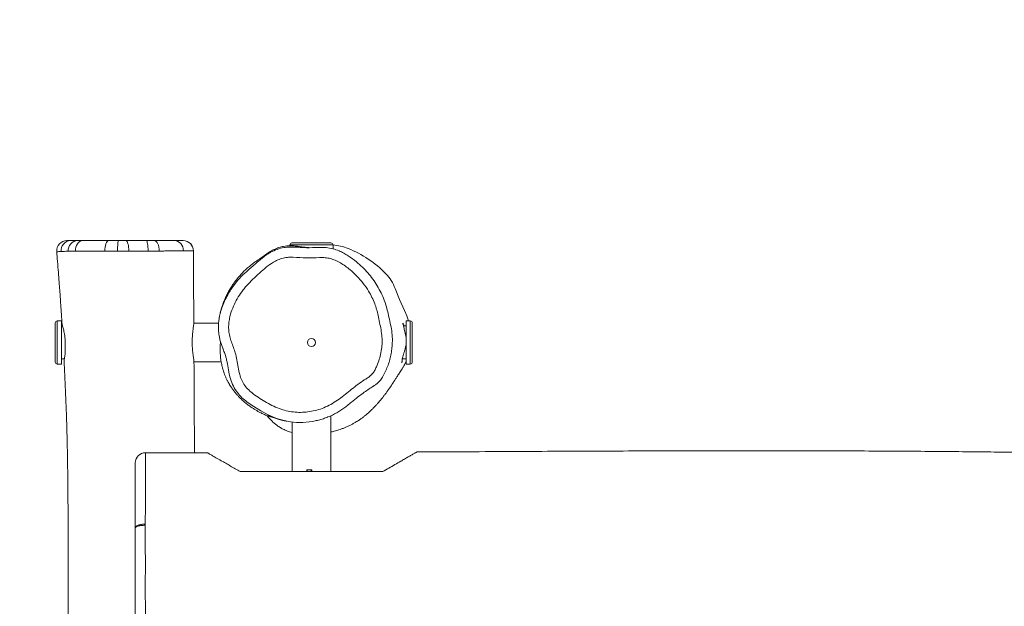
# Model space of a CAD drawing. Units: millimetres. Extents: x -82 to 965, y 261 to 855.
# Drawn here: x 433 to 529, y 501 to 558 of the extents above; entities that cross this region are included whole.
import ezdxf

# ---------------------------------------------------------------- set-up
doc = ezdxf.new("R2010")
doc.units = ezdxf.units.MM
doc.header["$MEASUREMENT"] = 0
doc.layers.add('VP-DIM', color=7, linetype='Continuous')
doc.layers.add('VP-HIC', color=6, linetype='Continuous')
doc.layers.add('VP-EQ', color=7, linetype='Continuous', true_color=0x8a3492)
doc.styles.get("Standard").update_dxf_attribs({"font": 'arial.ttf'})
doc.dimstyles.get("Standard").update_dxf_attribs({"dimtxt": 14, "dimasz": 20, "dimexe": 20, "dimexo": 50, "dimgap": 20, "dimtad": 0, "dimdec": 0, "dimzin": 0, "dimdsep": 46, "dimtxsty": 'Standard', "dimcen": -0.09, "dimadec": 0, "dimazin": 0, "dimtfac": 1, "dimtdec": 4, "dimtofl": 0, "dimtmove": 0, "dimatfit": 3, "dimfxl": 70, "dimfxlon": 1, "dimtolj": 1, "dimtzin": 0, "dimarcsym": 0})

# ---------------------------------------------------------------- blocks, each defined once
blk = doc.blocks.new('*D109')
at = {"layer": 'Defpoints', "color": 0}
for p in [(436.218, 787.03), (436.218, 528.334), (626.644, 420.927)]:
    blk.add_point(p, dxfattribs=at)
at = {"layer": 'VP-DIM', "color": 0, "lineweight": -2}
for p, q in [((436.218, 717.03), (436.218, 807.03)), ((626.644, 717.03), (626.644, 807.03)), ((456.218, 787.03), (488.314, 787.03)), ((606.644, 787.03), (557.994, 787.03))]:
    blk.add_line(p, q, dxfattribs=at)
at = {"layer": 'VP-DIM', "color": 0}
for points in [[(456.218, 790.364), (456.218, 783.697), (436.218, 787.03)], [(606.644, 783.697), (606.644, 790.364), (626.644, 787.03)]]:
    blk.add_solid(points, dxfattribs=at)
at = {"layer": 'VP-DIM', "color": 0, "insert": (523.154, 787.03), "char_height": 14, "attachment_point": 5}
blk.add_mtext('\\A1;195', dxfattribs=at)
blk = doc.blocks.new('*D110')
at = {"layer": 'Defpoints', "color": 0}
for p in [(443.163, 536.414), (443.163, 411.414), (886.563, 411.414)]:
    blk.add_point(p, dxfattribs=at)
at = {"layer": 'VP-DIM', "color": 0, "lineweight": -2}
for p, q in [((816.563, 536.414), (906.563, 536.414)), ((886.563, 516.414), (886.563, 510.846)), ((886.563, 431.414), (886.563, 441.166)), ((816.563, 411.414), (906.563, 411.414))]:
    blk.add_line(p, q, dxfattribs=at)
at = {"layer": 'VP-DIM', "color": 0}
for points in [[(889.896, 516.414), (883.23, 516.414), (886.563, 536.414)], [(883.23, 431.414), (889.896, 431.414), (886.563, 411.414)]]:
    blk.add_solid(points, dxfattribs=at)
at = {"layer": 'VP-DIM', "color": 0, "insert": (886.563, 476.006), "char_height": 14, "attachment_point": 5, "rotation": 90}
blk.add_mtext('\\A1;125', dxfattribs=at)
blk = doc.blocks.new('*D115')
at = {"layer": 'Defpoints', "color": 0}
for p in [(283.931, 834.814), (283.931, 473.914), (778.931, 473.914)]:
    blk.add_point(p, dxfattribs=at)
at = {"layer": 'VP-DIM', "color": 0, "lineweight": -2}
for p, q in [((283.931, 764.814), (283.931, 854.814)), ((778.931, 764.814), (778.931, 854.814)), ((303.931, 834.814), (485.839, 834.814)), ((758.931, 834.814), (557.395, 834.814))]:
    blk.add_line(p, q, dxfattribs=at)
at = {"layer": 'VP-DIM', "color": 0}
for points in [[(303.931, 838.148), (303.931, 831.481), (283.931, 834.814)], [(758.931, 831.481), (758.931, 838.148), (778.931, 834.814)]]:
    blk.add_solid(points, dxfattribs=at)
at = {"layer": 'VP-DIM', "color": 0, "insert": (521.617, 834.814), "char_height": 14, "attachment_point": 5}
blk.add_mtext('\\A1;495', dxfattribs=at)
blk = doc.blocks.new('RB1250_')
at = {"color": 0, "linetype": 'Continuous', "lineweight": 18}
for p, q in [((683.067, 627.623), (683.067, 627.541)), ((684.369, 627.623), (683.067, 627.623)), ((684.446, 627.823), (683.267, 627.823)), ((687.307, 627.623), (684.369, 627.623)), ((687.107, 627.823), (684.446, 627.823)), ((687.307, 627.223), (687.307, 627.623)), ((673.586, 627.046), (673.59, 627.047)), ((673.59, 627.047), (673.592, 627.047)), ((660.029, 619.962), (660.029, 616.745)), ((660.629, 620.162), (660.229, 620.162)), ((660.229, 620.162), (660.229, 616.61)), ((660.629, 620.162), (660.629, 616.61)), ((676.073, 619.942), (673.631, 619.942)), ((694.889, 620.162), (694.489, 620.162)), ((694.489, 620.005), (694.489, 620.162)), ((694.489, 615.922), (694.489, 620.005)), ((694.889, 620.005), (694.889, 620.162)), ((694.889, 615.922), (694.889, 620.005)), ((695.089, 619.82), (695.089, 619.962)), ((660.741, 619.662), (660.629, 619.662)), ((694.489, 619.662), (694.225, 619.662)), ((695.089, 616.122), (695.089, 619.82)), ((660.029, 616.745), (660.029, 616.122)), ((660.229, 616.61), (660.229, 615.922)), ((660.629, 616.61), (660.629, 615.922)), ((660.629, 616.422), (660.919, 616.422)), ((673.651, 616.142), (676.323, 616.142)), ((676.854, 616.313), (676.847, 616.342)), ((694.009, 616.122), (694.089, 616.122)), ((694.089, 616.422), (694.489, 616.422)), ((694.089, 616.122), (694.089, 616.402)), ((660.229, 615.922), (660.629, 615.922)), ((694.489, 615.922), (694.889, 615.922)), ((680.946, 610.807), (680.944, 610.808)), ((683.287, 610.229), (683.287, 605.355)), ((687.087, 605.355), (687.087, 610.843)), ((684.726, 605.542), (685.222, 605.542)), ((684.726, 605.355), (684.726, 605.542)), ((684.748, 605.355), (684.748, 605.542)), ((684.77, 605.355), (684.77, 605.542)), ((685.167, 605.542), (684.77, 605.542)), ((685.167, 605.355), (685.167, 605.542)), ((685.191, 605.355), (685.191, 605.542)), ((685.222, 605.542), (685.222, 605.355))]:
    blk.add_line(p, q, dxfattribs=at)
at = {"color": 0, "linetype": 'Continuous', "lineweight": 18, "flags": 128}
for points in [[(662.718, 628.042), (662.575, 628.021), (662.438, 627.962), (662.311, 627.865), (662.202, 627.735), (662.113, 627.577), (662.048, 627.397), (662.011, 627.203), (662.002, 627.002)], [(665.265, 628.042), (665.191, 628.021), (665.12, 627.961), (665.056, 627.863), (664.999, 627.732), (664.954, 627.573), (664.921, 627.392), (664.902, 627.197), (664.898, 626.996)], [(666.149, 627.008), (666.15, 627.208), (666.154, 627.401), (666.16, 627.58), (666.169, 627.737), (666.179, 627.866), (666.191, 627.962), (666.204, 628.022), (666.218, 628.042)], [(667.248, 627.013), (667.244, 627.212), (667.229, 627.404), (667.204, 627.582), (667.17, 627.738), (667.129, 627.867), (667.081, 627.963), (667.028, 628.022), (666.974, 628.042)], [(669.14, 627.022), (669.138, 627.22), (669.129, 627.411), (669.114, 627.587), (669.094, 627.742), (669.069, 627.869), (669.041, 627.964), (669.01, 628.022), (668.978, 628.042)], [(670.24, 627.022), (670.233, 627.22), (670.206, 627.411), (670.162, 627.587), (670.102, 627.742), (670.029, 627.869), (669.944, 627.964), (669.853, 628.022), (669.758, 628.042)], [(672.616, 627.042), (672.599, 627.237), (672.549, 627.425), (672.468, 627.597), (672.359, 627.749), (672.226, 627.873), (672.075, 627.966), (671.91, 628.022), (671.739, 628.042)], [(679.387, 625.512), (679.819, 625.885), (680.533, 626.474), (680.533, 626.474), (680.533, 626.474)], [(677.369, 623.363), (677.533, 623.609), (677.973, 624.161), (678.465, 624.676), (678.465, 624.676), (678.465, 624.676)], [(694.328, 621.195), (693.836, 622.261), (693.403, 623.353)], [(694.716, 620.162), (694.566, 620.644), (694.328, 621.195)], [(694.293, 615.796), (694.334, 615.85), (694.489, 616.192)], [(677.361, 614.099), (677.288, 614.278), (677.173, 614.657), (677.081, 615.136), (677.081, 615.136), (677.081, 615.136)], [(685.282, 610.288), (684.967, 610.233), (684.334, 610.181), (683.723, 610.186), (683.115, 610.246), (682.494, 610.365), (681.887, 610.542), (681.54, 610.672), (680.864, 610.979), (680.205, 611.329), (679.533, 611.738), (678.883, 612.188), (678.73, 612.302), (678.73, 612.302), (678.73, 612.302)]]:
    blk.add_lwpolyline(points, dxfattribs=at)
at = {"color": 0, "linetype": 'Continuous', "lineweight": 18}
blk.add_circle((685.187, 618.042), 0.4, dxfattribs=at)
for centre, radius, start, end in [((661.17, 627.042), 1, 89.98672, 184.5997), ((661.175, 627.042), 1, 90.03727, 184.68984), ((661.568, 627.077), 0.966, 93.12221, 186.69622), ((662.272, 627.071), 0.972, 92.05193, 183.49772), ((672.592, 627.042), 0.999, 0.26099, 89.96978), ((672.596, 627.042), 1, 0.22664, 89.97492), ((683.267, 627.623), 0.2, 90, 180), ((687.107, 627.623), 0.2, 0, 90), ((686.86, 622.483), 5.158, 68.16128, 85.04175), ((684.881, 617.39), 10.622, 44.14964, 68.47022), ((689.595, 621.965), 4.053, 20.02456, 44.16063), ((660.229, 619.962), 0.2, 90, 180), ((694.889, 619.962), 0.2, 0, 90), ((660.229, 616.122), 0.2, 180, 270), ((694.889, 616.122), 0.2, 270, 0), ((681.292, 611.742), 1, 249.76004, 264.54612), ((668.887, 606.216), 1, 89.9128, 180)]:
    blk.add_arc(centre, radius, start, end, dxfattribs=at)
for points, knots in [([(661.175, 628.042), (661.194, 628.042), (661.233, 628.042), (661.375, 628.042), (661.487, 628.042), (661.515, 628.042)], [0, 0, 0, 0, 0.422153, 0.856707, 1, 1, 1, 1]), ([(661.515, 628.042), (661.585, 628.042), (661.753, 628.042), (661.996, 628.042), (662.157, 628.042), (662.237, 628.042)], [0, 0, 0, 0, 0.262824, 0.631187, 1, 1, 1, 1]), ([(662.237, 628.042), (662.285, 628.042), (662.383, 628.042), (662.559, 628.042), (662.681, 628.042), (662.718, 628.042)], [0, 0, 0, 0, 0.404345, 0.821004, 1, 1, 1, 1]), ([(662.718, 628.042), (662.86, 628.042), (663.144, 628.042), (663.616, 628.042), (664.121, 628.042), (664.671, 628.042), (665.062, 628.042), (665.265, 628.042)], [0, 0, 0, 0, 0.1934555, 0.3869149, 0.585907, 0.7849073, 1, 1, 1, 1]), ([(665.265, 628.042), (665.418, 628.042), (665.727, 628.042), (666.053, 628.042), (666.218, 628.042)], [0, 0, 0, 0, 0.494669, 1, 1, 1, 1]), ([(666.218, 628.042), (666.344, 628.042), (666.599, 628.042), (666.848, 628.042), (666.974, 628.042)], [0, 0, 0, 0, 0.492341, 1, 1, 1, 1]), ([(666.974, 628.042), (667.304, 628.042), (667.965, 628.042), (668.64, 628.042), (668.978, 628.042)], [0, 0, 0, 0, 0.499165, 1, 1, 1, 1]), ([(668.978, 628.042), (669.112, 628.042), (669.383, 628.042), (669.632, 628.042), (669.758, 628.042)], [0, 0, 0, 0, 0.492645, 1, 1, 1, 1]), ([(669.758, 628.042), (669.878, 628.042), (670.118, 628.042), (670.458, 628.042), (670.781, 628.042), (671.114, 628.042), (671.446, 628.042), (671.641, 628.042), (671.739, 628.042)], [0, 0, 0, 0, 0.146963, 0.293955, 0.445152, 0.596347, 0.796852, 1, 1, 1, 1]), ([(671.739, 628.042), (671.827, 628.042), (672.003, 628.042), (672.214, 628.042), (672.383, 628.042), (672.529, 628.042), (672.569, 628.042), (672.593, 628.042)], [0, 0, 0, 0, 0.179804, 0.35963, 0.544545, 0.729463, 1, 1, 1, 1]), ([(660.173, 626.962), (660.184, 626.828), (660.225, 626.321), (660.291, 625.481), (660.368, 624.481), (660.435, 623.601), (660.49, 622.842), (660.536, 622.203), (660.573, 621.685), (660.6, 621.291), (660.618, 621.017), (660.631, 620.826), (660.642, 620.662), (660.654, 620.477), (660.669, 620.256), (660.681, 620.06), (660.689, 619.937), (660.691, 619.901)], [0, 0, 0, 0, 0.056685, 0.215445, 0.357129, 0.481736, 0.589269, 0.67973, 0.75312, 0.809444, 0.84696, 0.869609, 0.890615, 0.916773, 0.948085, 0.984549, 1, 1, 1, 1]), ([(660.179, 626.96), (660.177, 626.961), (660.175, 626.961), (660.174, 626.961), (660.174, 626.961)], [0, 0, 0, 0, 0.999955, 1, 1, 1, 1]), ([(660.582, 626.963), (660.582, 626.963), (660.558, 626.963), (660.433, 626.961), (660.255, 626.957), (660.205, 626.959), (660.179, 626.96)], [0, 0, 0, 0, 0.000003, 0.100633, 0.543632, 1, 1, 1, 1]), ([(660.609, 626.965), (660.6, 626.964), (660.591, 626.963), (660.582, 626.963), (660.582, 626.963)], [0, 0, 0, 0, 0.999908, 1, 1, 1, 1]), ([(661.27, 627.012), (661.27, 627.012), (661.202, 627.008), (661.054, 626.998), (660.833, 626.982), (660.675, 626.97), (660.609, 626.965)], [0, 0, 0, 0, 0.000003, 0.347359, 0.728831, 1, 1, 1, 1]), ([(661.302, 627.011), (661.291, 627.012), (661.28, 627.012), (661.27, 627.012), (661.27, 627.012)], [0, 0, 0, 0, 0.999937, 1, 1, 1, 1]), ([(662.002, 627.002), (661.951, 627.003), (661.778, 627.005), (661.52, 627.009), (661.375, 627.011), (661.302, 627.011)], [0, 0, 0, 0, 0.171108, 0.579138, 1, 1, 1, 1]), ([(664.898, 626.996), (664.668, 626.995), (664.229, 626.995), (663.615, 626.997), (663.045, 626.999), (662.501, 627.001), (662.169, 627.002), (662.002, 627.002)], [0, 0, 0, 0, 0.2147189, 0.4083108, 0.6018946, 0.8009499, 1, 1, 1, 1]), ([(666.149, 627.008), (665.938, 627.006), (665.51, 627.002), (665.104, 626.998), (664.898, 626.996)], [0, 0, 0, 0, 0.493787, 1, 1, 1, 1]), ([(667.248, 627.013), (667.07, 627.011), (666.709, 627.009), (666.338, 627.008), (666.149, 627.008)], [0, 0, 0, 0, 0.492549, 1, 1, 1, 1]), ([(669.14, 627.022), (668.822, 627.023), (668.185, 627.023), (667.561, 627.016), (667.248, 627.013)], [0, 0, 0, 0, 0.49913, 1, 1, 1, 1]), ([(670.24, 627.022), (670.09, 627.022), (669.787, 627.021), (669.41, 627.022), (669.191, 627.022), (669.14, 627.022)], [0, 0, 0, 0, 0.42875, 0.866857, 1, 1, 1, 1]), ([(672.616, 627.042), (672.5, 627.04), (672.266, 627.037), (671.871, 627.033), (671.477, 627.029), (671.095, 627.026), (670.685, 627.024), (670.388, 627.023), (670.24, 627.022)], [0, 0, 0, 0, 0.200607, 0.403871, 0.550824, 0.697779, 0.848902, 1, 1, 1, 1]), ([(673.592, 627.047), (673.565, 627.047), (673.52, 627.047), (673.357, 627.047), (673.167, 627.046), (672.926, 627.045), (672.719, 627.043), (672.616, 627.042)], [0, 0, 0, 0, 0.270359, 0.450262, 0.630164, 0.815092, 1, 1, 1, 1]), ([(673.632, 619.869), (673.628, 620.617), (673.619, 622.29), (673.607, 624.683), (673.598, 626.327), (673.594, 627.047)], [0, 0, 0, 0, 0.312619, 0.699411, 1, 1, 1, 1]), ([(684.927, 627.355), (684.913, 627.355), (684.871, 627.358), (684.79, 627.363), (684.688, 627.372), (684.584, 627.382), (684.478, 627.393), (684.366, 627.406), (684.246, 627.421), (684.125, 627.437), (683.997, 627.455), (683.883, 627.471), (683.787, 627.486), (683.721, 627.496), (683.662, 627.504), (683.617, 627.51), (683.504, 627.524), (683.298, 627.542), (683.021, 627.545), (682.73, 627.525), (682.463, 627.485), (682.222, 627.431), (682.018, 627.373), (681.807, 627.3), (681.617, 627.222), (681.45, 627.145), (681.284, 627.058), (681.12, 626.962), (680.96, 626.859), (680.834, 626.766), (680.729, 626.691), (680.651, 626.635), (680.57, 626.578), (680.475, 626.511), (680.366, 626.436), (680.242, 626.352), (680.137, 626.28), (680.024, 626.204), (679.897, 626.118), (679.751, 626.016), (679.58, 625.893), (679.388, 625.749), (679.188, 625.593), (678.993, 625.434), (678.819, 625.285), (678.647, 625.125), (678.523, 625.003), (678.38, 624.856), (678.242, 624.708), (678.088, 624.534), (677.914, 624.327), (677.703, 624.056), (677.49, 623.759), (677.263, 623.411), (677.043, 623.036), (676.845, 622.653), (676.669, 622.269), (676.537, 621.942), (676.434, 621.656), (676.357, 621.42), (676.294, 621.207), (676.251, 621.043), (676.223, 620.924), (676.203, 620.834), (676.185, 620.752), (676.165, 620.648), (676.143, 620.529), (676.12, 620.393), (676.105, 620.296), (676.099, 620.245), (676.099, 620.244)], [0, 0, 0, 0, 0.016644, 0.052256, 0.083236, 0.109631, 0.131246, 0.152959, 0.174777, 0.19509, 0.211174, 0.223135, 0.227682, 0.23139, 0.234418, 0.235764, 0.237069, 0.248149, 0.261785, 0.278998, 0.300282, 0.316869, 0.334069, 0.348969, 0.35874, 0.367504, 0.375514, 0.383101, 0.390655, 0.398565, 0.402872, 0.408194, 0.414823, 0.422886, 0.435985, 0.451858, 0.470553, 0.484195, 0.495876, 0.506043, 0.515395, 0.524863, 0.535394, 0.546086, 0.556319, 0.566353, 0.58217, 0.597412, 0.611646, 0.62488, 0.643667, 0.661668, 0.684399, 0.710237, 0.738787, 0.767042, 0.794312, 0.822398, 0.84463, 0.867935, 0.889068, 0.905257, 0.911507, 0.917516, 0.926737, 0.939534, 0.95594, 0.97597, 0.999633, 1, 1, 1, 1]), ([(680.533, 626.474), (680.533, 626.474), (680.632, 626.555), (680.838, 626.707), (681.255, 626.96), (681.804, 627.205), (682.419, 627.36), (682.98, 627.424), (683.306, 627.412), (683.47, 627.406)], [0, 0, 0, 0, 0.000002, 0.121307, 0.243611, 0.463786, 0.69028, 0.844073, 1, 1, 1, 1]), ([(683.47, 627.406), (683.876, 627.382), (684.689, 627.333), (685.625, 627.358), (686.276, 627.39), (686.736, 627.363), (687.29, 627.263), (687.861, 627.061), (688.361, 626.822), (688.941, 626.476), (689.555, 626.017), (690.195, 625.446), (690.733, 624.879), (691.225, 624.261), (691.662, 623.604), (692.038, 622.916), (692.334, 622.233), (692.564, 621.557), (692.724, 620.863), (692.881, 620.136), (693.054, 619.376), (693.139, 618.597), (693.137, 617.88), (693.071, 617.235), (692.965, 616.66), (692.812, 616.091), (692.614, 615.54), (692.374, 615.015), (692.188, 614.684), (692.087, 614.523), (692.087, 614.523)], [0, 0, 0, 0, 0.063614, 0.127456, 0.146525, 0.16571, 0.199507, 0.234135, 0.260204, 0.28628, 0.339638, 0.380011, 0.420383, 0.461936, 0.503488, 0.543828, 0.58449, 0.619863, 0.655477, 0.695958, 0.736421, 0.777364, 0.81831, 0.848507, 0.878705, 0.909729, 0.940752, 0.97027, 1, 1, 1, 1, 1]), ([(683.4, 626.409), (683.276, 626.413), (683.029, 626.422), (682.604, 626.375), (682.135, 626.257), (681.542, 625.988), (680.905, 625.566), (680.225, 625.013), (679.591, 624.406), (679.062, 623.873), (678.64, 623.414), (678.27, 622.939), (677.883, 622.343), (677.52, 621.613), (677.264, 620.928), (677.111, 620.303), (677.049, 619.748), (677.054, 619.188), (677.154, 618.634), (677.327, 618.095), (677.525, 617.564), (677.733, 616.98), (677.881, 616.324), (677.995, 615.611), (678.115, 614.939), (678.323, 614.332), (678.62, 613.813), (679.011, 613.362), (679.522, 612.948), (680.116, 612.54), (680.783, 612.127), (681.481, 611.769), (682.183, 611.483), (682.89, 611.287), (683.591, 611.184), (684.303, 611.166), (685.017, 611.236), (685.722, 611.389), (686.422, 611.622), (687.101, 611.952), (687.751, 612.369), (688.373, 612.833), (688.979, 613.321), (689.589, 613.805), (690.1, 614.189), (690.523, 614.453), (690.827, 614.643), (691.119, 614.874), (691.352, 615.184), (691.527, 615.542), (691.714, 615.995), (691.911, 616.544), (692.058, 617.202), (692.141, 617.884), (692.127, 618.585), (692.027, 619.294), (691.881, 619.996), (691.746, 620.66), (691.602, 621.28), (691.399, 621.874), (691.138, 622.477), (690.77, 623.152), (690.287, 623.855), (689.674, 624.562), (689.073, 625.115), (688.522, 625.542), (688.039, 625.86), (687.544, 626.111), (687.044, 626.286), (686.521, 626.39), (685.73, 626.368), (684.684, 626.329), (683.828, 626.382), (683.4, 626.409)], [0, 0, 0, 0, 0.007784, 0.015567, 0.026808, 0.03805, 0.056325, 0.074685, 0.093135, 0.111534, 0.12192, 0.132306, 0.149369, 0.166485, 0.183547, 0.195206, 0.206906, 0.218552, 0.230326, 0.24217, 0.254094, 0.265977, 0.281115, 0.296295, 0.311457, 0.323954, 0.336451, 0.348841, 0.361266, 0.377692, 0.394162, 0.410597, 0.426976, 0.441765, 0.456612, 0.471403, 0.486479, 0.501608, 0.516691, 0.532804, 0.548939, 0.565202, 0.58156, 0.597915, 0.614175, 0.621718, 0.629259, 0.636742, 0.644996, 0.653371, 0.661753, 0.675839, 0.689968, 0.704053, 0.718967, 0.733955, 0.749033, 0.764071, 0.776557, 0.789048, 0.803444, 0.817841, 0.837383, 0.856991, 0.876538, 0.888653, 0.900779, 0.912853, 0.923473, 0.934078, 0.946127, 0.973057, 1, 1, 1, 1]), ([(678.465, 624.676), (678.465, 624.676), (678.683, 624.885), (678.987, 625.169), (679.302, 625.439), (679.387, 625.512)], [0, 0, 0, 0, 0.000005, 0.728738, 1, 1, 1, 1]), ([(676.12, 618.75), (676.103, 618.868), (676.061, 619.152), (676.047, 619.608), (676.074, 620.117), (676.157, 620.628), (676.303, 621.186), (676.513, 621.783), (676.796, 622.414), (677.081, 622.944), (677.291, 623.251), (677.369, 623.363)], [0, 0, 0, 0, 0.073218, 0.175967, 0.27871, 0.385477, 0.492294, 0.632281, 0.77227, 0.916311, 1, 1, 1, 1]), ([(660.693, 619.901), (660.693, 619.896), (660.692, 619.876), (660.709, 619.791), (660.743, 619.649), (660.791, 619.466), (660.857, 619.246), (660.912, 618.99), (660.957, 618.697), (660.989, 618.385), (661.009, 618.064), (661.017, 617.749), (661.015, 617.44), (661.004, 617.15), (660.985, 616.883), (660.96, 616.649), (660.923, 616.45), (660.897, 616.302), (660.891, 616.217), (660.896, 616.199), (660.897, 616.197)], [0, 0, 0, 0, 0.018592, 0.080285, 0.138136, 0.197588, 0.256922, 0.317759, 0.380302, 0.444794, 0.505153, 0.567293, 0.627155, 0.688738, 0.748875, 0.810722, 0.871466, 0.933929, 0.994379, 1, 1, 1, 1]), ([(673.631, 619.869), (673.631, 619.867), (673.634, 619.844), (673.619, 619.759), (673.597, 619.611), (673.57, 619.418), (673.541, 619.183), (673.514, 618.911), (673.492, 618.611), (673.479, 618.298), (673.477, 617.977), (673.487, 617.663), (673.506, 617.359), (673.533, 617.075), (673.564, 616.815), (673.596, 616.589), (673.624, 616.402), (673.65, 616.273), (673.648, 616.23), (673.648, 616.214)], [0, 0, 0, 0, 0.005589, 0.067026, 0.126376, 0.187204, 0.251089, 0.316811, 0.380895, 0.446897, 0.509931, 0.574833, 0.637262, 0.70145, 0.764815, 0.829964, 0.894207, 0.960346, 1, 1, 1, 1]), ([(694.272, 619.662), (694.258, 619.706), (694.225, 619.803), (694.193, 619.896), (694.172, 619.946), (694.167, 619.942), (694.175, 619.888), (694.197, 619.784), (694.231, 619.636), (694.277, 619.444), (694.336, 619.216), (694.4, 618.952), (694.459, 618.67), (694.479, 618.468), (694.489, 618.371)], [0, 0, 0, 0, 0.072231, 0.157234, 0.244858, 0.327342, 0.412251, 0.494248, 0.57856, 0.661718, 0.747186, 0.832545, 0.920252, 1, 1, 1, 1]), ([(676.121, 618.749), (676.127, 618.702), (676.152, 618.518), (676.224, 618.211), (676.339, 617.839), (676.482, 617.46), (676.635, 617.08), (676.766, 616.698), (676.827, 616.456), (676.855, 616.344)], [0, 0, 0, 0, 0.05673, 0.220818, 0.374489, 0.520538, 0.702913, 0.862689, 1, 1, 1, 1]), ([(676.254, 618.129), (676.254, 618.127), (676.248, 618.07), (676.239, 617.942), (676.228, 617.737), (676.221, 617.519), (676.221, 617.313), (676.225, 617.138), (676.231, 616.986), (676.241, 616.82), (676.258, 616.622), (676.285, 616.385), (676.322, 616.139), (676.362, 615.926), (676.398, 615.759), (676.427, 615.637), (676.463, 615.497), (676.511, 615.328), (676.578, 615.117), (676.639, 614.948), (676.708, 614.773), (676.762, 614.643), (676.823, 614.508), (676.887, 614.376), (676.949, 614.256), (677.007, 614.148), (677.059, 614.056), (677.112, 613.967), (677.161, 613.886), (677.198, 613.826), (677.236, 613.766), (677.299, 613.667), (677.385, 613.54), (677.467, 613.423), (677.532, 613.334), (677.604, 613.239), (677.712, 613.1), (677.858, 612.926), (678.091, 612.668), (678.396, 612.368), (678.74, 612.073), (679.063, 611.826), (679.35, 611.627), (679.619, 611.458), (679.886, 611.301), (680.128, 611.168), (680.336, 611.064), (680.513, 610.981), (680.687, 610.905), (680.833, 610.847), (680.914, 610.815), (680.94, 610.806), (680.943, 610.804)], [0, 0, 0, 0, 0.0009, 0.025271, 0.054464, 0.087867, 0.11647, 0.140212, 0.159302, 0.178258, 0.204335, 0.233055, 0.263926, 0.292158, 0.305409, 0.317612, 0.330267, 0.34664, 0.36681, 0.389953, 0.399525, 0.407602, 0.414684, 0.421439, 0.427864, 0.434171, 0.440764, 0.447993, 0.45906, 0.472133, 0.485557, 0.501955, 0.514618, 0.520068, 0.525307, 0.53069, 0.53654, 0.550561, 0.567014, 0.599355, 0.631461, 0.663934, 0.697194, 0.729793, 0.75954, 0.794756, 0.82753, 0.859331, 0.913872, 0.971139, 0.996739, 1, 1, 1, 1]), ([(694.489, 617.913), (694.484, 617.853), (694.472, 617.696), (694.396, 617.444), (694.318, 617.152), (694.235, 616.874), (694.16, 616.631), (694.11, 616.474), (694.091, 616.415), (694.089, 616.406)], [0, 0, 0, 0, 0.094929, 0.249341, 0.426898, 0.609609, 0.78684, 0.969576, 1, 1, 1, 1]), ([(660.894, 616.197), (660.903, 616.016), (660.946, 615.163), (661.006, 613.632), (661.101, 611.615), (661.152, 610.097), (661.18, 609.084), (661.192, 608.568), (661.204, 608.054), (661.214, 607.555), (661.223, 607.096), (661.229, 606.705), (661.234, 606.391), (661.238, 606.153), (661.241, 605.962), (661.243, 605.765), (661.247, 605.508), (661.251, 605.161), (661.256, 604.732), (661.263, 604.08), (661.27, 603.259), (661.277, 602.314), (661.282, 601.463), (661.285, 600.67), (661.288, 599.888), (661.291, 599.048), (661.293, 598.144), (661.295, 597.174), (661.296, 596.194), (661.297, 595.219), (661.297, 594.299), (661.297, 593.433), (661.296, 592.656), (661.295, 591.974), (661.295, 591.387), (661.294, 590.892), (661.294, 590.468), (661.293, 590.007), (661.293, 589.505), (661.292, 588.95), (661.291, 588.401), (661.29, 587.715), (661.288, 586.851), (661.286, 585.786), (661.284, 584.6), (661.281, 583.292), (661.277, 581.879), (661.273, 580.365), (661.268, 578.751), (661.262, 577.023), (661.256, 575.181), (661.248, 573.244), (661.239, 571.224), (661.23, 569.131), (661.22, 566.959), (661.207, 564.555), (661.192, 561.909), (661.175, 559.009), (661.155, 555.997), (661.133, 552.87), (661.108, 549.631), (661.081, 546.277), (661.051, 542.811), (661.017, 539.231), (660.98, 535.537), (660.938, 531.73), (660.893, 527.809), (660.843, 523.854), (660.791, 519.871), (660.748, 516.669), (660.722, 514.77), (660.714, 514.207)], [0, 0, 0, 0, 0.005321, 0.025114, 0.045081, 0.06473, 0.06982, 0.074887, 0.07993, 0.08495, 0.089573, 0.093454, 0.096467, 0.098803, 0.100462, 0.102097, 0.104611, 0.108011, 0.112295, 0.11723, 0.127183, 0.136456, 0.145048, 0.15223, 0.15982, 0.168045, 0.176906, 0.186405, 0.196544, 0.205723, 0.215066, 0.223582, 0.231196, 0.237907, 0.24362, 0.248462, 0.252464, 0.256087, 0.262013, 0.267239, 0.272414, 0.278176, 0.287423, 0.297867, 0.309507, 0.322343, 0.336375, 0.351091, 0.366925, 0.383878, 0.401951, 0.421138, 0.440882, 0.46141, 0.48272, 0.504813, 0.532135, 0.560567, 0.590107, 0.620757, 0.652516, 0.685384, 0.719361, 0.754448, 0.790644, 0.827951, 0.866368, 0.905897, 0.944185, 0.983463, 1, 1, 1, 1]), ([(673.701, 607.213), (673.701, 607.266), (673.697, 607.843), (673.691, 608.977), (673.681, 610.645), (673.67, 612.533), (673.66, 614.4), (673.653, 615.678), (673.651, 616.214)], [0, 0, 0, 0, 0.01775, 0.19238, 0.377762, 0.573895, 0.821405, 1, 1, 1, 1]), ([(677.081, 615.136), (677.081, 615.136), (677.045, 615.406), (676.986, 615.802), (676.886, 616.189), (676.854, 616.313)], [0, 0, 0, 0, 0.000005, 0.679593, 1, 1, 1, 1]), ([(694.089, 616.306), (694.089, 616.308), (694.1, 616.335), (694.117, 616.38), (694.132, 616.422)], [0, 0, 0, 0, 0.057127, 1, 1, 1, 1]), ([(687.087, 609.253), (687.131, 609.261), (687.24, 609.282), (687.426, 609.327), (687.651, 609.387), (687.894, 609.462), (688.155, 609.551), (688.432, 609.658), (688.723, 609.783), (689.014, 609.921), (689.285, 610.065), (689.521, 610.201), (689.717, 610.322), (689.877, 610.427), (690.071, 610.561), (690.242, 610.687), (690.461, 610.858), (690.623, 610.993), (690.747, 611.101), (690.841, 611.186), (690.929, 611.266), (691.022, 611.353), (691.125, 611.452), (691.238, 611.564), (691.358, 611.686), (691.477, 611.813), (691.586, 611.932), (691.676, 612.033), (691.771, 612.142), (691.88, 612.269), (692.01, 612.426), (692.125, 612.57), (692.226, 612.698), (692.307, 612.804), (692.379, 612.899), (692.446, 612.988), (692.514, 613.081), (692.59, 613.185), (692.662, 613.285), (692.729, 613.38), (692.789, 613.465), (692.847, 613.549), (692.901, 613.626), (692.948, 613.696), (692.989, 613.756), (693.024, 613.807), (693.052, 613.848), (693.074, 613.882), (693.095, 613.913), (693.119, 613.948), (693.147, 613.991), (693.184, 614.046), (693.23, 614.115), (693.285, 614.199), (693.348, 614.295), (693.42, 614.405), (693.5, 614.529), (693.588, 614.666), (693.686, 614.819), (693.792, 614.986), (693.906, 615.167), (694.03, 615.363), (694.162, 615.574), (694.253, 615.719), (694.3, 615.794)], [0, 0, 0, 0, 0.0034394, 0.008566, 0.0137801, 0.0192601, 0.0251112, 0.0314092, 0.0381729, 0.045349, 0.0521693, 0.0583474, 0.0639692, 0.0691955, 0.0742365, 0.088834, 0.1021886, 0.114335, 0.1230643, 0.1311001, 0.1388359, 0.1487935, 0.1607579, 0.1747271, 0.1906943, 0.2086137, 0.2257319, 0.2404204, 0.2527635, 0.2781798, 0.3053646, 0.3342553, 0.3555632, 0.3750463, 0.3927051, 0.4088261, 0.4267758, 0.4475275, 0.4710824, 0.4875319, 0.5051173, 0.5224419, 0.5380576, 0.5519641, 0.5641609, 0.574648, 0.5827591, 0.5894333, 0.595151, 0.6026055, 0.6122162, 0.6239837, 0.6399745, 0.6587521, 0.6803176, 0.7046721, 0.7318166, 0.7617522, 0.7944797, 0.8299996, 0.8683122, 0.9094171, 0.9533136, 1, 1, 1, 1]), ([(678.73, 612.302), (678.73, 612.302), (678.557, 612.433), (678.226, 612.726), (677.785, 613.264), (677.503, 613.736), (677.385, 614.036), (677.361, 614.099)], [0, 0, 0, 0, 0.000003, 0.284778, 0.576554, 0.911337, 1, 1, 1, 1]), ([(692.087, 614.523), (692.087, 614.523), (692.008, 614.396), (691.853, 614.202), (691.596, 613.978), (691.413, 613.847), (691.305, 613.777), (691.276, 613.759), (691.276, 613.759)], [0, 0, 0, 0, 0.000005, 0.400776, 0.655655, 0.910887, 0.999995, 1, 1, 1, 1]), ([(685.282, 610.291), (685.289, 610.292), (685.456, 610.315), (685.776, 610.389), (686.242, 610.514), (686.698, 610.673), (687.143, 610.861), (687.573, 611.077), (687.985, 611.319), (688.368, 611.582), (688.747, 611.876), (689.201, 612.253), (689.746, 612.693), (690.328, 613.118), (690.807, 613.457), (691.107, 613.638), (691.232, 613.728), (691.247, 613.739)], [0, 0, 0, 0, 0.003341, 0.072163, 0.141331, 0.210666, 0.279924, 0.348908, 0.417445, 0.485388, 0.548605, 0.623548, 0.739228, 0.849801, 0.933715, 0.991627, 1, 1, 1, 1]), ([(680.789, 610.865), (680.812, 610.844), (680.858, 610.8), (680.935, 610.72), (681.015, 610.634), (681.094, 610.544), (681.182, 610.446), (681.309, 610.315), (681.487, 610.148), (681.743, 609.935), (682.046, 609.725), (682.407, 609.518), (682.821, 609.338), (683.124, 609.233), (683.281, 609.196), (683.287, 609.195)], [0, 0, 0, 0, 0.1050284, 0.2195129, 0.2955801, 0.3749011, 0.4556918, 0.5301334, 0.59794, 0.6707725, 0.7470209, 0.8272565, 0.9112679, 0.9970304, 1, 1, 1, 1]), ([(680.944, 610.808), (680.938, 610.809), (680.916, 610.814), (680.941, 610.822), (680.997, 610.828), (681.025, 610.83)], [0, 0, 0, 0, 0.1444165, 0.5721666, 1, 1, 1, 1]), ([(681.879, 610.517), (681.792, 610.545), (681.632, 610.595), (681.418, 610.673), (681.229, 610.747), (681.068, 610.815), (681.039, 610.825), (681.025, 610.83)], [0, 0, 0, 0, 0.211175, 0.389484, 0.572066, 0.788874, 1, 1, 1, 1]), ([(681.097, 610.8), (681.097, 610.8), (681.096, 610.8), (681.113, 610.794), (681.151, 610.779), (681.219, 610.751), (681.311, 610.715), (681.39, 610.685), (681.428, 610.671)], [0, 0, 0, 0, 0.0349526, 0.1529641, 0.3170632, 0.5295365, 0.7747922, 1, 1, 1, 1]), ([(681.124, 610.79), (681.122, 610.791), (681.113, 610.794), (681.103, 610.798), (681.1, 610.799), (681.098, 610.8)], [0, 0, 0, 0, 0.125054, 0.533483, 1, 1, 1, 1]), ([(681.151, 610.746), (681.174, 610.739), (681.236, 610.72), (681.338, 610.692), (681.412, 610.674), (681.428, 610.671)], [0, 0, 0, 0, 0.321159, 0.852582, 1, 1, 1, 1]), ([(681.879, 610.517), (681.923, 610.504), (682.062, 610.462), (682.209, 610.43), (682.311, 610.408)], [0, 0, 0, 0, 0.310762, 1, 1, 1, 1]), ([(682.31, 610.403), (682.332, 610.397), (682.431, 610.374), (682.589, 610.341), (682.729, 610.313), (682.784, 610.302)], [0, 0, 0, 0, 0.145574, 0.660279, 1, 1, 1, 1]), ([(692.187, 605.355), (692.389, 605.472), (692.997, 605.823), (693.71, 606.234), (694.337, 606.596), (694.689, 606.8), (695.012, 606.986), (695.239, 607.118), (695.384, 607.201), (695.475, 607.253), (695.535, 607.288), (695.528, 607.284), (695.525, 607.283)], [0, 0, 0, 0, 0.134407, 0.403322, 0.494704, 0.586161, 0.677286, 0.773627, 0.82348, 0.873313, 0.939186, 1, 1, 1, 1]), ([(816.741, 606.427), (816.59, 606.428), (815.968, 606.432), (814.915, 606.439), (813.626, 606.448), (812.462, 606.456), (811.525, 606.464), (810.791, 606.469), (810.231, 606.474), (809.714, 606.478), (809.23, 606.482), (808.742, 606.486), (808.17, 606.491), (807.468, 606.497), (806.629, 606.505), (805.715, 606.513), (803.939, 606.53), (801.313, 606.557), (798.572, 606.589), (796.514, 606.614), (795.126, 606.632), (793.644, 606.652), (792.064, 606.674), (790.387, 606.697), (788.614, 606.723), (786.999, 606.748), (785.569, 606.77), (784.379, 606.788), (783.234, 606.806), (782.168, 606.823), (781.284, 606.837), (780.569, 606.849), (780.004, 606.858), (779.478, 606.866), (779.01, 606.874), (778.623, 606.88), (778.328, 606.885), (778.104, 606.889), (777.903, 606.892), (777.689, 606.895), (777.439, 606.899), (777.15, 606.904), (776.75, 606.91), (776.22, 606.919), (775.549, 606.93), (774.614, 606.944), (773.421, 606.963), (771.969, 606.986), (770.32, 607.012), (768.462, 607.043), (766.384, 607.078), (764.2, 607.114), (761.913, 607.15), (759.536, 607.186), (757.071, 607.221), (754.519, 607.255), (751.865, 607.286), (749.081, 607.316), (746.155, 607.342), (743.08, 607.365), (739.872, 607.383), (736.532, 607.397), (733.059, 607.405), (729.453, 607.409), (725.714, 607.407), (721.842, 607.4), (717.838, 607.389), (713.701, 607.374), (709.431, 607.355), (705.028, 607.333), (700.492, 607.31), (697.31, 607.293), (695.639, 607.285), (695.525, 607.284)], [0, 0, 0, 0, 0.0037324, 0.0154067, 0.0260429, 0.035641, 0.0442011, 0.0492332, 0.0538241, 0.0580687, 0.0620194, 0.0658, 0.0701527, 0.0761761, 0.0831661, 0.090929, 0.0987857, 0.1271316, 0.1559253, 0.1666255, 0.1780561, 0.1902873, 0.2033189, 0.2171512, 0.2317842, 0.247218, 0.2571238, 0.2671845, 0.2766645, 0.2854642, 0.2935837, 0.2985315, 0.3031877, 0.3075522, 0.3115608, 0.3147798, 0.3171283, 0.3188804, 0.3203347, 0.3220974, 0.3241686, 0.3265483, 0.3292364, 0.3340838, 0.3396929, 0.3458387, 0.3572579, 0.3692374, 0.3817782, 0.398068, 0.4152182, 0.433229, 0.4521008, 0.4718338, 0.492053, 0.5131033, 0.5349848, 0.5577324, 0.5820049, 0.607371, 0.6338308, 0.6613849, 0.6900337, 0.7197775, 0.7506166, 0.7825514, 0.815582, 0.8497087, 0.8849316, 0.9212508, 0.9586664, 0.9971784, 1, 1, 1, 1]), ([(668.888, 607.21), (668.888, 607.206), (668.887, 607.198), (668.887, 607.108), (668.887, 606.986), (668.887, 606.818), (668.887, 606.586), (668.888, 606.274), (668.889, 605.877), (668.888, 605.442), (668.887, 604.964), (668.886, 604.445), (668.884, 603.876), (668.884, 603.238), (668.883, 602.584), (668.883, 601.951), (668.881, 601.43), (668.869, 601.047), (668.861, 600.785), (668.862, 600.517), (668.865, 600.307), (668.866, 600.201)], [0, 0, 0, 0, 0.057437, 0.102614, 0.147792, 0.194379, 0.240971, 0.302116, 0.363312, 0.426113, 0.488904, 0.552962, 0.616978, 0.683466, 0.750119, 0.812101, 0.874105, 0.905457, 0.937126, 0.968217, 1, 1, 1, 1]), ([(674.973, 607.214), (674.237, 607.213), (672.209, 607.21), (670.181, 607.213), (668.888, 607.214)], [0, 0, 0, 0, 0.362678, 1, 1, 1, 1]), ([(668.888, 607.206), (668.888, 607.209), (668.888, 607.214), (668.888, 607.211), (668.888, 607.21)], [0, 0, 0, 0, 0.662246, 1, 1, 1, 1]), ([(674.973, 607.211), (674.969, 607.213), (674.961, 607.217), (675.039, 607.172), (675.181, 607.09), (675.37, 606.981), (675.584, 606.858), (675.887, 606.683), (676.281, 606.456), (676.766, 606.175), (677.383, 605.819), (677.865, 605.541), (678.187, 605.355)], [0, 0, 0, 0, 0.06688, 0.148014, 0.226597, 0.306912, 0.373272, 0.439657, 0.575789, 0.681365, 0.787024, 1, 1, 1, 1]), ([(667.887, 599.844), (667.887, 599.897), (667.887, 600.005), (667.887, 600.136), (667.887, 600.297), (667.887, 600.501), (667.887, 600.745), (667.887, 601.003), (667.887, 601.223), (667.887, 601.445), (667.887, 601.623), (667.887, 601.801), (667.887, 601.979), (667.887, 602.157), (667.887, 602.38), (667.887, 602.557), (667.887, 602.734), (667.887, 602.911), (667.887, 603.087), (667.887, 603.254), (667.887, 603.376), (667.887, 603.496), (667.887, 603.614), (667.887, 603.729), (667.887, 603.88), (667.887, 604.027), (667.887, 604.17), (667.887, 604.311), (667.887, 604.448), (667.887, 604.581), (667.887, 604.712), (667.887, 604.839), (667.887, 604.993), (667.887, 605.113), (667.887, 605.26), (667.887, 605.373), (667.887, 605.504), (667.887, 605.603), (667.887, 605.717), (667.887, 605.801), (667.887, 605.896), (667.887, 605.964), (667.887, 606.038), (667.887, 606.088), (667.887, 606.139), (667.887, 606.171), (667.887, 606.199), (667.887, 606.213), (667.887, 606.215), (667.887, 606.216)], [0, 0, 0, 0, 0.017964, 0.036297, 0.054656, 0.084672, 0.114703, 0.144719, 0.174726, 0.189728, 0.219732, 0.234734, 0.249736, 0.27974, 0.294742, 0.324746, 0.339748, 0.35475, 0.384788, 0.399792, 0.414796, 0.429799, 0.444802, 0.459805, 0.474808, 0.504818, 0.51982, 0.534823, 0.564831, 0.579834, 0.594836, 0.624844, 0.639846, 0.669853, 0.684855, 0.714869, 0.729873, 0.759888, 0.774891, 0.804907, 0.819911, 0.849929, 0.864932, 0.894951, 0.909955, 0.939973, 0.954977, 0.984996, 1, 1, 1, 1]), ([(678.187, 605.355), (678.724, 605.355), (681.41, 605.355), (686.077, 605.355), (690.206, 605.355), (692.187, 605.355)], [0, 0, 0, 0, 0.115113, 0.575568, 1, 1, 1, 1]), ([(668.866, 600.201), (668.801, 600.199), (668.672, 600.195), (668.486, 600.173), (668.316, 600.14), (668.167, 600.095), (668.045, 600.041), (667.955, 599.979), (667.898, 599.913), (667.89, 599.867), (667.887, 599.844)], [0, 0, 0, 0, 0.1256613, 0.2505393, 0.3756708, 0.5002225, 0.6254818, 0.7500154, 0.8751737, 1, 1, 1, 1]), ([(667.887, 599.844), (667.89, 599.859), (667.898, 599.891), (667.956, 599.936), (668.046, 599.978), (668.168, 600.015), (668.318, 600.045), (668.488, 600.068), (668.674, 600.083), (668.804, 600.085), (668.869, 600.086)], [0, 0, 0, 0, 0.124826, 0.249986, 0.374518, 0.499776, 0.624334, 0.749457, 0.874353, 1, 1, 1, 1]), ([(667.887, 590.329), (667.887, 590.339), (667.887, 590.36), (667.887, 590.438), (667.887, 590.56), (667.887, 590.693), (667.887, 590.841), (667.887, 590.955), (667.887, 591.109), (667.887, 591.252), (667.887, 591.395), (667.887, 591.542), (667.887, 591.692), (667.887, 591.847), (667.887, 592.005), (667.887, 592.168), (667.887, 592.338), (667.887, 592.513), (667.887, 592.698), (667.887, 592.892), (667.887, 593.043), (667.887, 593.2), (667.887, 593.362), (667.887, 593.528), (667.887, 593.678), (667.887, 593.844), (667.887, 593.983), (667.887, 594.161), (667.887, 594.417), (667.887, 594.714), (667.887, 595.222), (667.887, 595.646), (667.887, 596.192), (667.887, 596.547), (667.887, 596.929), (667.887, 597.242), (667.887, 597.514), (667.887, 597.794), (667.887, 598.077), (667.887, 598.359), (667.887, 598.642), (667.887, 598.924), (667.887, 599.206), (667.887, 599.513), (667.887, 599.706), (667.887, 599.844)], [0, 0, 0, 0, 0.022008, 0.048401, 0.065935, 0.101019, 0.118547, 0.136073, 0.153599, 0.188653, 0.206179, 0.223706, 0.258759, 0.276286, 0.293812, 0.328869, 0.346396, 0.363923, 0.398987, 0.416515, 0.434043, 0.451571, 0.4691, 0.486629, 0.504213, 0.512982, 0.530525, 0.53929, 0.556827, 0.591895, 0.609423, 0.679649, 0.697177, 0.75006, 0.775769, 0.801486, 0.827211, 0.840045, 0.865718, 0.891371, 0.904198, 0.929857, 0.955515, 0.968342, 1, 1, 1, 1]), ([(668.869, 600.086), (668.869, 599.954), (668.87, 599.69), (668.868, 599.148), (668.869, 598.605), (668.866, 598.063), (668.867, 597.656), (668.872, 597.25), (668.877, 596.873), (668.882, 596.532), (668.889, 596.227), (668.889, 595.935), (668.88, 595.595), (668.873, 595.194), (668.864, 594.736), (668.855, 594.256), (668.854, 593.755), (668.857, 593.341), (668.868, 593.024), (668.875, 592.68), (668.873, 592.254), (668.877, 591.759), (668.877, 591.314), (668.874, 590.884), (668.873, 590.474), (668.859, 590.123), (668.859, 589.831), (668.861, 589.636), (668.865, 589.477), (668.869, 589.358), (668.874, 589.338), (668.876, 589.327)], [0, 0, 0, 0, 0.026798, 0.053637, 0.108028, 0.134755, 0.161446, 0.18899, 0.216534, 0.239755, 0.262977, 0.286561, 0.310134, 0.343186, 0.376243, 0.409813, 0.443387, 0.480668, 0.500036, 0.519417, 0.571254, 0.623105, 0.676256, 0.729428, 0.788495, 0.847573, 0.877153, 0.906714, 0.937026, 0.967307, 1, 1, 1, 1]), ([(668.866, 600.201), (668.866, 600.182), (668.867, 600.144), (668.868, 600.106), (668.869, 600.086)], [0, 0, 0, 0, 0.500011, 1, 1, 1, 1])]:
    blk.add_open_spline(points, degree=3, knots=knots, dxfattribs=at)
blk = doc.blocks.new('RB1250_2D')
at = {"layer": 'VP-EQ', "color": 0}
blk.add_lwpolyline([(283.931, 411.414), (283.931, 536.414, -0.414214), (433.931, 686.414), (628.931, 686.414, -0.414214), (778.931, 536.414), (778.931, 411.414, -0.414214), (628.931, 261.414), (433.931, 261.414, -0.414214)], format="xyb", close=True, dxfattribs=at)
blk.add_blockref('RB1250_', (-223.811, -91.627), dxfattribs=at)

msp = doc.modelspace()

# ---------------------------------------------------------------- linework, layer by layer
at = {"layer": 'VP-HIC', "color": 6}
msp.add_lwpolyline([(283.931, 411.414), (283.931, 536.414, -0.414214), (433.931, 686.414), (628.931, 686.414, -0.414214), (778.931, 536.414), (778.931, 411.414, -0.414214), (628.931, 261.414), (433.931, 261.414, -0.414214)], format="xyb", close=True, dxfattribs=at)

# ---------------------------------------------------------------- block references
at = {"layer": 'VP-EQ', "color": 0}
msp.add_blockref('RB1250_2D', (0, 0), dxfattribs=at)

# ---------------------------------------------------------------- dimensions: what is measured, and where the dimension line sits
at = {"layer": 'VP-DIM', "color": 0}
dim = msp.add_linear_dim(base=(283.931, 834.814), p1=(778.931, 473.914), p2=(283.931, 473.914), dimstyle='Standard', dxfattribs=at)
dim.commit()
dim.dimension.update_dxf_attribs({"geometry": '*D115', "text_midpoint": (521.617, 834.814), "dimtype": 160})
dim = msp.add_linear_dim(base=(436.218, 787.03), p1=(626.644, 420.927), p2=(436.218, 528.334), text='195', dimstyle='Standard', dxfattribs=at)
dim.commit()
dim.dimension.update_dxf_attribs({"geometry": '*D109', "text_midpoint": (523.154, 787.03), "dimtype": 160})
dim = msp.add_linear_dim(base=(886.563, 411.414), p1=(443.163, 536.414), p2=(443.163, 411.414), angle=90, dimstyle='Standard', dxfattribs=at)
dim.commit()
dim.dimension.update_dxf_attribs({"geometry": '*D110', "text_midpoint": (886.563, 476.006), "dimtype": 160})

doc.saveas('drawing.dxf')
